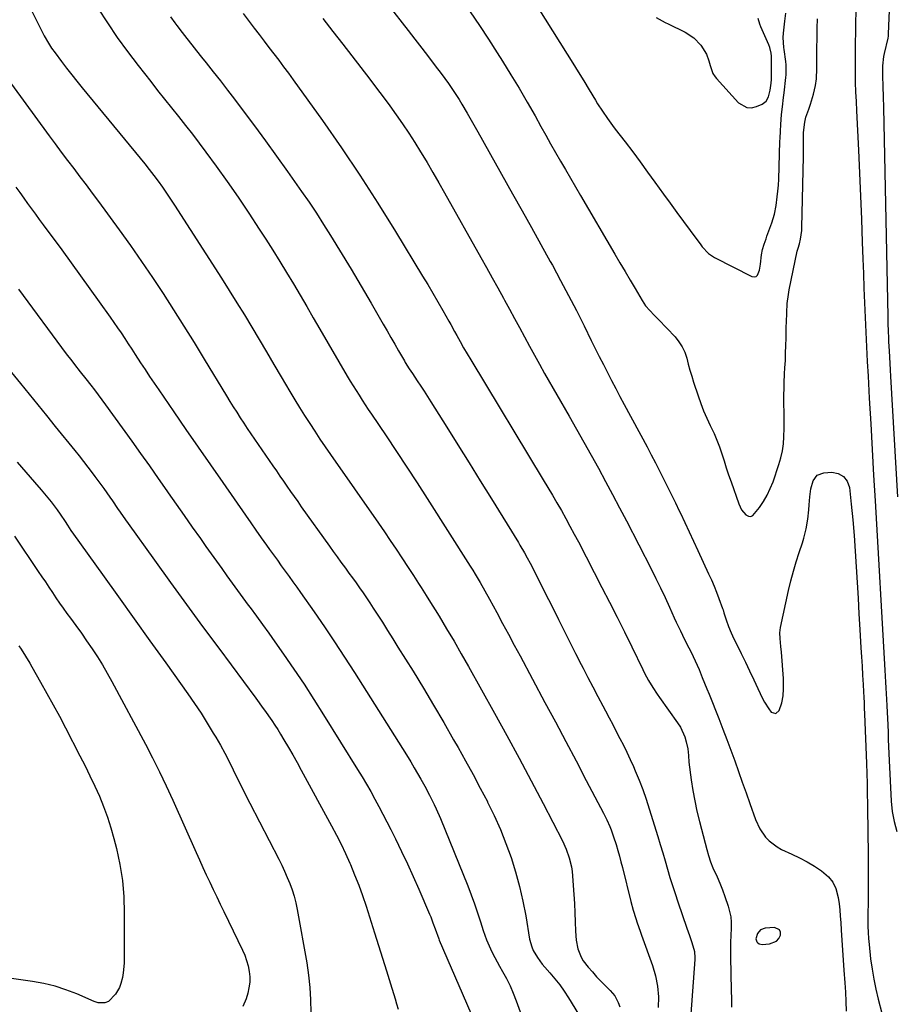
# Model space of a CAD drawing. Units: inches. Extents: x 1942247 to 1947563, y 405944 to 411270.
# Drawn here: x 1947137 to 1947549, y 408523 to 408984 of the extents above; entities that cross this region are included whole.
import ezdxf

# ---------------------------------------------------------------- set-up
doc = ezdxf.new("R2010")
doc.units = ezdxf.units.IN
doc.header["$MEASUREMENT"] = 0
for name, color, linetype in [('1', 7, 'Continuous'), ('7', 7, 'Continuous'), ('8', 7, 'Continuous')]:
    doc.layers.add(name, color=color, linetype=linetype)

msp = doc.modelspace()

# ---------------------------------------------------------------- linework, layer by layer
at = {"layer": '1', "color": 18}
msp.add_polyline3d([(1947484.27, 408557.94, 1794), (1947482.78, 408556.12, 1794), (1947482.12, 408553.72, 1794), (1947482.57, 408552.32, 1794), (1947483.06, 408551.77, 1794), (1947483.62, 408551.36, 1794), (1947485.01, 408551.08, 1794), (1947488.51, 408551.36, 1794), (1947491.69, 408552.62, 1794), (1947492.78, 408553.88, 1794), (1947493.63, 408555.45, 1794), (1947493.59, 408556.84, 1794), (1947493.18, 408557.93, 1794), (1947490.87, 408558.97, 1794), (1947486.48, 408558.71, 1794), (1947484.27, 408557.94, 1794)], dxfattribs=at)
at = {"layer": '7', "color": 18}
for points in [[(1947549.24, 409098.83, 1788), (1947544.07, 408977.29, 1788), (1947544.06, 408977.03, 1788), (1947544, 408976.27, 1788), (1947543.84, 408975.25, 1788), (1947542.15, 408968.05, 1788), (1947541.86, 408966.65, 1788), (1947541.39, 408962.39, 1788), (1947541.33, 408958.58, 1788), (1947541.37, 408957.64, 1788), (1947541.55, 408952.72, 1788), (1947541.71, 408947.8, 1788), (1947541.83, 408942.89, 1788), (1947543.83, 408845, 1788), (1947543.86, 408843.31, 1788), (1947543.91, 408841.62, 1788), (1947544.02, 408838.24, 1788), (1947544.17, 408834.86, 1788), (1947544.25, 408833.17, 1788), (1947544.49, 408828.89, 1788), (1947544.66, 408825.91, 1788), (1947544.82, 408822.93, 1788), (1947544.99, 408819.95, 1788), (1947545.16, 408816.97, 1788), (1947548.38, 408760.64, 1788)], [(1947370.46, 409004.98, 1788), (1947393.75, 408967.78, 1788), (1947396.34, 408963.63, 1788), (1947398.91, 408959.46, 1788), (1947401.46, 408955.29, 1788), (1947403.99, 408951.1, 1788), (1947406.92, 408946.23, 1788), (1947407.99, 408944.49, 1788), (1947410.22, 408941.05, 1788), (1947412.57, 408937.68, 1788), (1947414.99, 408934.37, 1788), (1947416.23, 408932.74, 1788), (1947420.88, 408926.7, 1788), (1947424.43, 408922.04, 1788), (1947427.95, 408917.35, 1788), (1947431.41, 408912.62, 1788), (1947434.84, 408907.87, 1788), (1947438.86, 408902.24, 1788), (1947441.94, 408897.96, 1788), (1947445.02, 408893.69, 1788), (1947448.14, 408889.44, 1788), (1947451.26, 408885.2, 1788), (1947456.23, 408878.51, 1788), (1947456.91, 408877.64, 1788), (1947459.94, 408874.48, 1788), (1947461.7, 408873.21, 1788), (1947462.66, 408872.67, 1788), (1947480.23, 408863.74, 1788), (1947481.29, 408863.56, 1788), (1947482.2, 408863.7, 1788), (1947482.9, 408864.3, 1788), (1947483.75, 408866.61, 1788), (1947484.21, 408869.42, 1788), (1947484.66, 408873.88, 1788), (1947485.18, 408876.4, 1788), (1947485.97, 408878.88, 1788), (1947486.83, 408881.33, 1788), (1947487.26, 408882.56, 1788), (1947489.56, 408888.89, 1788), (1947490.77, 408892.84, 1788), (1947491.58, 408896.9, 1788), (1947492.12, 408900.99, 1788), (1947492.41, 408903.73, 1788), (1947492.61, 408906.47, 1788), (1947492.76, 408909.23, 1788), (1947493.37, 408926.95, 1788), (1947493.43, 408928.52, 1788), (1947493.57, 408931.66, 1788), (1947493.75, 408934.8, 1788), (1947494.15, 408939.49, 1788), (1947494.53, 408943.1, 1788), (1947495.02, 408947.48, 1788), (1947495.26, 408949.68, 1788), (1947496.08, 408956.87, 1788), (1947496.2, 408958.17, 1788), (1947496.2, 408962.73, 1788), (1947496.04, 408964.35, 1788), (1947495.34, 408969.95, 1788), (1947495.23, 408970.9, 1788), (1947494.81, 408975.64, 1788), (1947494.94, 408977.53, 1788), (1947495.65, 408983.17, 1788), (1947496.11, 408986.94, 1788)], [(1947142.29, 408989.52, 1802), (1947148.25, 408977.62, 1802), (1947148.87, 408976.41, 1802), (1947150.88, 408972.85, 1802), (1947152.35, 408970.56, 1802), (1947153.93, 408968.34, 1802), (1947156.98, 408964.3, 1802), (1947159.34, 408961.2, 1802), (1947161.73, 408958.12, 1802), (1947164.16, 408955.08, 1802), (1947166.61, 408952.06, 1802), (1947193.75, 408919.11, 1802), (1947195.9, 408916.45, 1802), (1947198.03, 408913.77, 1802), (1947200.12, 408911.05, 1802), (1947202.17, 408908.31, 1802), (1947204.18, 408905.54, 1802), (1947206.15, 408902.74, 1802), (1947208.07, 408899.9, 1802), (1947209.94, 408897.03, 1802), (1947231.86, 408862.86, 1802), (1947235.47, 408857.17, 1802), (1947239.05, 408851.46, 1802), (1947242.57, 408845.72, 1802), (1947246.06, 408839.95, 1802), (1947249.52, 408834.17, 1802), (1947252.97, 408828.38, 1802), (1947256.4, 408822.59, 1802), (1947259.83, 408816.78, 1802), (1947263.94, 408809.81, 1802), (1947266.18, 408806.06, 1802), (1947268.46, 408802.32, 1802), (1947270.79, 408798.62, 1802), (1947273.16, 408794.94, 1802), (1947275.56, 408791.28, 1802), (1947277.99, 408787.64, 1802), (1947280.46, 408784.02, 1802), (1947282.94, 408780.42, 1802), (1947305.34, 408748.27, 1802), (1947308.13, 408744.23, 1802), (1947310.9, 408740.18, 1802), (1947313.63, 408736.11, 1802), (1947316.35, 408732.02, 1802), (1947319.28, 408727.56, 1802), (1947321.73, 408723.8, 1802), (1947324.16, 408720.04, 1802), (1947325.36, 408718.14, 1802), (1947327.75, 408714.35, 1802), (1947328.93, 408712.44, 1802), (1947333.72, 408704.67, 1802), (1947337.26, 408698.85, 1802), (1947340.74, 408693, 1802), (1947344.15, 408687.11, 1802), (1947347.5, 408681.18, 1802), (1947359.63, 408659.4, 1802), (1947365.43, 408648.87, 1802), (1947371.18, 408638.31, 1802), (1947376.83, 408627.69, 1802), (1947382.43, 408617.05, 1802), (1947391.54, 408599.53, 1802), (1947393.33, 408595.63, 1802), (1947394.72, 408591.56, 1802), (1947395.69, 408587.37, 1802), (1947396, 408585.25, 1802), (1947396.23, 408583.11, 1802), (1947396.55, 408578.73, 1802), (1947396.84, 408574.46, 1802), (1947397.08, 408570.19, 1802), (1947397.27, 408565.92, 1802), (1947397.42, 408561.64, 1802), (1947397.55, 408557.27, 1802), (1947397.91, 408553.12, 1802), (1947398.75, 408549.03, 1802), (1947400.23, 408545.19, 1802), (1947401.29, 408543.43, 1802), (1947403.61, 408540.43, 1802), (1947405.54, 408538.19, 1802), (1947407.51, 408535.98, 1802), (1947409.54, 408533.83, 1802), (1947411.62, 408531.73, 1802), (1947413.8, 408529.59, 1802), (1947415.99, 408526.96, 1802), (1947417.62, 408523.94, 1802), (1947418.44, 408521.84, 1802)], [(1947242.04, 408986.81, 1796), (1947244.39, 408983.68, 1796), (1947247.23, 408979.93, 1796), (1947249.51, 408976.92, 1796), (1947251.8, 408973.91, 1796), (1947254.1, 408970.91, 1796), (1947256.4, 408967.91, 1796), (1947258.69, 408964.91, 1796), (1947260.96, 408961.89, 1796), (1947263.2, 408958.84, 1796), (1947265.42, 408955.78, 1796), (1947279.11, 408936.66, 1796), (1947288.01, 408923.94, 1796), (1947296.71, 408911.08, 1796), (1947305.12, 408898.02, 1796), (1947313.33, 408884.84, 1796), (1947326.02, 408863.94, 1796), (1947328.43, 408859.92, 1796), (1947330.82, 408855.89, 1796), (1947333.17, 408851.83, 1796), (1947335.5, 408847.76, 1796), (1947338.33, 408842.75, 1796), (1947339.22, 408841.17, 1796), (1947340.98, 408838.01, 1796), (1947342.01, 408836.13, 1796), (1947343.6, 408833.24, 1796), (1947345.21, 408830.36, 1796), (1947346.85, 408827.5, 1796), (1947348.54, 408824.67, 1796), (1947382.56, 408768.55, 1796), (1947384.71, 408764.97, 1796), (1947386.83, 408761.38, 1796), (1947388.93, 408757.76, 1796), (1947391, 408754.14, 1796), (1947393.03, 408750.49, 1796), (1947395.04, 408746.83, 1796), (1947397.01, 408743.15, 1796), (1947398.95, 408739.45, 1796), (1947410, 408718.18, 1796), (1947413.56, 408711.25, 1796), (1947417.08, 408704.3, 1796), (1947420.54, 408697.32, 1796), (1947423.97, 408690.32, 1796), (1947429.08, 408679.75, 1796), (1947429.94, 408678.03, 1796), (1947431.78, 408674.66, 1796), (1947433.76, 408671.37, 1796), (1947435.88, 408668.17, 1796), (1947436.99, 408666.59, 1796), (1947445.43, 408654.87, 1796), (1947446.75, 408652.78, 1796), (1947448.75, 408648.32, 1796), (1947449.44, 408645.95, 1796), (1947450.19, 408642.63, 1796), (1947450.53, 408639.5, 1796), (1947450.74, 408636.35, 1796), (1947451.85, 408628.08, 1796), (1947452.59, 408623.19, 1796), (1947453.46, 408618.31, 1796), (1947454.49, 408613.46, 1796), (1947455.64, 408608.64, 1796), (1947458.27, 408598.46, 1796), (1947459.05, 408595.55, 1796), (1947459.88, 408592.64, 1796), (1947460.84, 408589.78, 1796), (1947461.99, 408586.99, 1796), (1947463.89, 408582.76, 1796), (1947465.21, 408579.72, 1796), (1947466.46, 408576.65, 1796), (1947467.61, 408573.54, 1796), (1947469.13, 408569.05, 1796), (1947469.8, 408566.55, 1796), (1947470.29, 408564.02, 1796), (1947470.5, 408561.46, 1796), (1947470.53, 408558.87, 1796), (1947470.37, 408555.05, 1796), (1947470.25, 408552.25, 1796), (1947470.15, 408549.45, 1796), (1947470.13, 408546.65, 1796), (1947470.15, 408545.25, 1796), (1947470.56, 408529.5, 1796), (1947470.65, 408525.61, 1796), (1947470.73, 408521.72, 1796)], [(1947309.81, 408990.97, 1792), (1947319.29, 408978.81, 1792), (1947322.46, 408974.72, 1792), (1947325.63, 408970.62, 1792), (1947328.77, 408966.5, 1792), (1947331.91, 408962.39, 1792), (1947334.69, 408958.73, 1792), (1947336.41, 408956.42, 1792), (1947338.09, 408954.08, 1792), (1947339.73, 408951.7, 1792), (1947341.33, 408949.3, 1792), (1947343.1, 408946.54, 1792), (1947344.41, 408944.42, 1792), (1947346.93, 408940.11, 1792), (1947349.38, 408935.76, 1792), (1947351.83, 408931.41, 1792), (1947368.19, 408902.4, 1792), (1947372.62, 408894.51, 1792), (1947377.04, 408886.61, 1792), (1947381.44, 408878.7, 1792), (1947385.82, 408870.78, 1792), (1947386.84, 408868.94, 1792), (1947390.65, 408861.91, 1792), (1947394.4, 408854.85, 1792), (1947398.06, 408847.74, 1792), (1947401.65, 408840.6, 1792), (1947405.01, 408833.8, 1792), (1947406.88, 408830.03, 1792), (1947408.77, 408826.27, 1792), (1947410.67, 408822.51, 1792), (1947412.58, 408818.76, 1792), (1947414.52, 408815.02, 1792), (1947416.46, 408811.29, 1792), (1947418.43, 408807.57, 1792), (1947420.41, 408803.85, 1792), (1947431.13, 408783.92, 1792), (1947433.09, 408780.22, 1792), (1947435.04, 408776.51, 1792), (1947436.95, 408772.77, 1792), (1947438.83, 408769.03, 1792), (1947440.69, 408765.28, 1792), (1947442.54, 408761.51, 1792), (1947444.37, 408757.74, 1792), (1947446.18, 408753.97, 1792), (1947446.71, 408752.86, 1792), (1947448.77, 408748.52, 1792), (1947450.83, 408744.18, 1792), (1947452.87, 408739.83, 1792), (1947454.89, 408735.48, 1792), (1947459.94, 408724.61, 1792), (1947461.23, 408721.72, 1792), (1947462.48, 408718.82, 1792), (1947463.65, 408715.89, 1792), (1947464.78, 408712.94, 1792), (1947466.49, 408708.32, 1792), (1947466.72, 408707.66, 1792), (1947467.13, 408706.33, 1792), (1947468.13, 408702.98, 1792), (1947469.24, 408699.87, 1792), (1947470.44, 408696.98, 1792), (1947471.1, 408695.56, 1792), (1947475.17, 408687.23, 1792), (1947477.15, 408683.16, 1792), (1947479.11, 408679.08, 1792), (1947481.06, 408674.98, 1792), (1947482.99, 408670.89, 1792), (1947485.21, 408666.13, 1792), (1947486.08, 408664.45, 1792), (1947488.13, 408661.28, 1792), (1947489.31, 408659.8, 1792), (1947491.37, 408659.09, 1792), (1947493, 408660.53, 1792), (1947494.16, 408664.23, 1792), (1947494.8, 408667.42, 1792), (1947495.08, 408670.68, 1792), (1947495.07, 408673.95, 1792), (1947494.98, 408675.59, 1792), (1947494, 408687.94, 1792), (1947493.78, 408690.48, 1792), (1947493.4, 408694.23, 1792), (1947493.32, 408696.86, 1792), (1947493.67, 408699.47, 1792), (1947497.41, 408716.77, 1792), (1947498.46, 408721.28, 1792), (1947499.62, 408725.76, 1792), (1947500.93, 408730.19, 1792), (1947502.34, 408734.6, 1792), (1947503.87, 408739.09, 1792), (1947504.54, 408741.24, 1792), (1947505.61, 408745.62, 1792), (1947506.33, 408750.07, 1792), (1947506.85, 408754.56, 1792), (1947507.04, 408756.81, 1792), (1947507.33, 408760.54, 1792), (1947507.86, 408764.33, 1792), (1947508.87, 408768.03, 1792), (1947510.83, 408770.73, 1792), (1947513.97, 408771.87, 1792), (1947517.62, 408772.06, 1792), (1947520.68, 408771.44, 1792), (1947523.17, 408770.16, 1792), (1947524.82, 408767.89, 1792), (1947525.9, 408764.97, 1792), (1947526.72, 408757.11, 1792), (1947527.43, 408749.8, 1792), (1947528.07, 408742.49, 1792), (1947528.61, 408735.16, 1792), (1947529.08, 408727.83, 1792), (1947529.49, 408720.49, 1792), (1947529.91, 408713.16, 1792), (1947530.34, 408705.82, 1792), (1947530.77, 408698.49, 1792), (1947531.28, 408689.93, 1792), (1947531.53, 408685.64, 1792), (1947531.78, 408681.34, 1792), (1947532.02, 408677.05, 1792), (1947532.26, 408672.75, 1792), (1947532.46, 408669.32, 1792), (1947532.59, 408666.74, 1792), (1947532.72, 408664.17, 1792), (1947532.84, 408661.59, 1792), (1947532.94, 408659.01, 1792), (1947533.83, 408635.81, 1792), (1947534, 408631.07, 1792), (1947534.14, 408626.33, 1792), (1947534.24, 408621.59, 1792), (1947534.33, 408616.85, 1792), (1947534.52, 408602.07, 1792), (1947534.6, 408594.99, 1792), (1947534.64, 408587.9, 1792), (1947534.65, 408580.82, 1792), (1947534.63, 408573.73, 1792), (1947534.56, 408562.44, 1792), (1947534.57, 408559.56, 1792), (1947534.64, 408556.69, 1792), (1947534.79, 408553.83, 1792), (1947535.05, 408550.97, 1792), (1947535.81, 408544.3, 1792), (1947536.45, 408539.56, 1792), (1947537.23, 408534.84, 1792), (1947538.22, 408530.16, 1792), (1947539.34, 408525.51, 1792), (1947541.1, 408518.83, 1792)], [(1947208.04, 408985.23, 1798), (1947209.99, 408982.49, 1798), (1947211, 408981.14, 1798), (1947213.43, 408977.98, 1798), (1947215.68, 408975.07, 1798), (1947217.94, 408972.17, 1798), (1947220.22, 408969.28, 1798), (1947222.51, 408966.4, 1798), (1947224.65, 408963.73, 1798), (1947228, 408959.5, 1798), (1947231.33, 408955.26, 1798), (1947234.63, 408951, 1798), (1947237.91, 408946.72, 1798), (1947242.03, 408941.31, 1798), (1947247.32, 408934.28, 1798), (1947252.55, 408927.22, 1798), (1947257.7, 408920.09, 1798), (1947262.8, 408912.93, 1798), (1947269.39, 408903.57, 1798), (1947272.9, 408898.47, 1798), (1947276.35, 408893.33, 1798), (1947279.69, 408888.11, 1798), (1947282.97, 408882.85, 1798), (1947292.56, 408867.12, 1798), (1947295.75, 408861.83, 1798), (1947298.9, 408856.53, 1798), (1947302.01, 408851.2, 1798), (1947305.08, 408845.84, 1798), (1947307.63, 408841.35, 1798), (1947309.4, 408838.23, 1798), (1947311.18, 408835.12, 1798), (1947312.97, 408832.01, 1798), (1947314.77, 408828.91, 1798), (1947317.49, 408824.22, 1798), (1947317.94, 408823.47, 1798), (1947319.79, 408820.5, 1798), (1947321.24, 408818.31, 1798), (1947323.54, 408814.88, 1798), (1947325.16, 408812.43, 1798), (1947326.77, 408809.97, 1798), (1947328.36, 408807.5, 1798), (1947329.93, 408805.02, 1798), (1947337.33, 408793.25, 1798), (1947342.59, 408784.88, 1798), (1947347.83, 408776.49, 1798), (1947353.04, 408768.09, 1798), (1947358.25, 408759.68, 1798), (1947370.88, 408739.21, 1798), (1947371.6, 408738.03, 1798), (1947373.71, 408734.43, 1798), (1947375.06, 408732, 1798), (1947376.36, 408729.54, 1798), (1947378.72, 408724.95, 1798), (1947380.53, 408721.41, 1798), (1947382.33, 408717.87, 1798), (1947384.12, 408714.32, 1798), (1947385.9, 408710.76, 1798), (1947389.71, 408703.11, 1798), (1947392.35, 408697.84, 1798), (1947395, 408692.57, 1798), (1947397.66, 408687.31, 1798), (1947400.34, 408682.06, 1798), (1947401.17, 408680.43, 1798), (1947403.45, 408676, 1798), (1947405.74, 408671.58, 1798), (1947408.05, 408667.17, 1798), (1947410.37, 408662.76, 1798), (1947411.63, 408660.4, 1798), (1947413.33, 408657.18, 1798), (1947415.03, 408653.96, 1798), (1947416.73, 408650.74, 1798), (1947418.43, 408647.52, 1798), (1947420.09, 408644.28, 1798), (1947421.7, 408641.01, 1798), (1947423.24, 408637.71, 1798), (1947424.73, 408634.39, 1798), (1947425.61, 408632.37, 1798), (1947427.42, 408627.99, 1798), (1947429.14, 408623.58, 1798), (1947430.71, 408619.11, 1798), (1947432.18, 408614.6, 1798), (1947436.17, 408601.62, 1798), (1947437.33, 408597.8, 1798), (1947438.48, 408593.97, 1798), (1947439.6, 408590.14, 1798), (1947440.71, 408586.3, 1798), (1947441.83, 408582.47, 1798), (1947443, 408578.65, 1798), (1947444.24, 408574.85, 1798), (1947445.51, 408571.07, 1798), (1947449.81, 408558.64, 1798), (1947450.98, 408555.27, 1798), (1947452.14, 408551.91, 1798), (1947453.35, 408547.77, 1798), (1947453.53, 408544.75, 1798), (1947453.49, 408543.99, 1798), (1947450.9, 408507.98, 1798)], [(1947279.38, 408984.5, 1794), (1947284.02, 408978.44, 1794), (1947288.67, 408972.39, 1794), (1947301.32, 408956.01, 1794), (1947304.47, 408951.89, 1794), (1947307.58, 408947.75, 1794), (1947310.65, 408943.58, 1794), (1947313.69, 408939.38, 1794), (1947316.66, 408935.14, 1794), (1947319.56, 408930.85, 1794), (1947322.36, 408926.49, 1794), (1947325.09, 408922.09, 1794), (1947325.34, 408921.67, 1794), (1947328.13, 408917.01, 1794), (1947330.88, 408912.33, 1794), (1947333.6, 408907.63, 1794), (1947336.28, 408902.92, 1794), (1947353.31, 408872.66, 1794), (1947355.97, 408867.91, 1794), (1947358.61, 408863.16, 1794), (1947361.24, 408858.4, 1794), (1947363.86, 408853.63, 1794), (1947364.39, 408852.66, 1794), (1947366.73, 408848.37, 1794), (1947369.06, 408844.08, 1794), (1947371.39, 408839.78, 1794), (1947373.71, 408835.47, 1794), (1947376.04, 408831.18, 1794), (1947378.39, 408826.89, 1794), (1947380.77, 408822.63, 1794), (1947383.18, 408818.37, 1794), (1947394.62, 408798.3, 1794), (1947398.08, 408792.22, 1794), (1947401.51, 408786.14, 1794), (1947404.93, 408780.04, 1794), (1947408.33, 408773.93, 1794), (1947411.69, 408767.81, 1794), (1947415.01, 408761.66, 1794), (1947418.27, 408755.47, 1794), (1947421.49, 408749.27, 1794), (1947432.99, 408726.81, 1794), (1947435.22, 408722.37, 1794), (1947437.42, 408717.91, 1794), (1947439.54, 408713.42, 1794), (1947441.62, 408708.9, 1794), (1947443.89, 408703.9, 1794), (1947444.82, 408701.88, 1794), (1947446.73, 408697.86, 1794), (1947448.7, 408693.87, 1794), (1947450.7, 408689.89, 1794), (1947451.73, 408687.88, 1794), (1947453.68, 408683.85, 1794), (1947455.48, 408679.74, 1794), (1947457, 408676.03, 1794), (1947458.07, 408673.41, 1794), (1947459.12, 408670.78, 1794), (1947460.17, 408668.15, 1794), (1947464.66, 408656.82, 1794), (1947466.59, 408651.88, 1794), (1947468.48, 408646.94, 1794), (1947470.34, 408641.98, 1794), (1947472.16, 408637, 1794), (1947473.95, 408632.02, 1794), (1947475.73, 408627.03, 1794), (1947477.5, 408622.04, 1794), (1947479.27, 408617.04, 1794), (1947481.87, 408609.63, 1794), (1947483.86, 408605.26, 1794), (1947486.59, 408601.31, 1794), (1947488.24, 408599.57, 1794), (1947492, 408596.69, 1794), (1947494.11, 408595.55, 1794), (1947498.96, 408593.34, 1794), (1947502.54, 408591.59, 1794), (1947506.05, 408589.72, 1794), (1947509.46, 408587.67, 1794), (1947512.8, 408585.49, 1794), (1947516.13, 408582.69, 1794), (1947518.16, 408580.19, 1794), (1947519.52, 408577.28, 1794), (1947520.6, 408572.99, 1794), (1947521, 408570.1, 1794), (1947521.34, 408567.2, 1794), (1947521.6, 408564.29, 1794), (1947521.8, 408561.37, 1794), (1947522, 408557.8, 1794), (1947522.27, 408553.1, 1794), (1947522.57, 408548.4, 1794), (1947522.9, 408543.7, 1794), (1947523.25, 408539, 1794), (1947523.7, 408533.17, 1794), (1947523.99, 408528.74, 1794), (1947524.21, 408524.3, 1794), (1947524.31, 408519.86, 1794)], [(1947435.37, 408984.91, 1786), (1947439.6, 408982.67, 1786), (1947441.03, 408981.96, 1786), (1947449.03, 408978.11, 1786), (1947453.07, 408975.48, 1786), (1947456.32, 408971.93, 1786), (1947458.9, 408967.77, 1786), (1947460, 408964.71, 1786), (1947460.61, 408962.48, 1786), (1947462, 408958.8, 1786), (1947463.03, 408957.15, 1786), (1947463.64, 408956.39, 1786), (1947473.88, 408945.01, 1786), (1947477.83, 408942.74, 1786), (1947480.03, 408942.71, 1786), (1947482.35, 408943.24, 1786), (1947484.99, 408944.44, 1786), (1947486.84, 408945.81, 1786), (1947487.99, 408947.8, 1786), (1947488.84, 408950.95, 1786), (1947489.22, 408954.2, 1786), (1947489.33, 408955.95, 1786), (1947489.45, 408959.81, 1786), (1947489.45, 408961.1, 1786), (1947489.39, 408966.8, 1786), (1947489.29, 408968.19, 1786), (1947488.63, 408970.9, 1786), (1947488.12, 408972.21, 1786), (1947484.47, 408980.56, 1786), (1947483.96, 408981.85, 1786), (1947483.13, 408984.48, 1786)], [(1947133.49, 408953.74, 1804), (1947151.13, 408929.6, 1804), (1947153.98, 408925.73, 1804), (1947156.85, 408921.87, 1804), (1947159.75, 408918.04, 1804), (1947162.68, 408914.22, 1804), (1947165.6, 408910.4, 1804), (1947168.51, 408906.56, 1804), (1947171.38, 408902.7, 1804), (1947174.23, 408898.83, 1804), (1947183.94, 408885.54, 1804), (1947189.22, 408878.19, 1804), (1947194.42, 408870.78, 1804), (1947199.5, 408863.29, 1804), (1947204.49, 408855.74, 1804), (1947209.38, 408848.12, 1804), (1947214.23, 408840.48, 1804), (1947219, 408832.79, 1804), (1947223.73, 408825.07, 1804), (1947234.19, 408807.83, 1804), (1947235.77, 408805.26, 1804), (1947237.36, 408802.7, 1804), (1947238.99, 408800.15, 1804), (1947240.62, 408797.61, 1804), (1947242.28, 408795.09, 1804), (1947243.95, 408792.57, 1804), (1947245.64, 408790.07, 1804), (1947247.34, 408787.57, 1804), (1947255.91, 408775.12, 1804), (1947257.56, 408772.71, 1804), (1947259.22, 408770.31, 1804), (1947260.87, 408767.91, 1804), (1947262.53, 408765.51, 1804), (1947264.2, 408763.11, 1804), (1947265.87, 408760.72, 1804), (1947267.55, 408758.33, 1804), (1947269.25, 408755.96, 1804), (1947282.45, 408737.48, 1804), (1947284.23, 408734.99, 1804), (1947286.02, 408732.51, 1804), (1947287.82, 408730.04, 1804), (1947289.88, 408727.23, 1804), (1947291.56, 408724.93, 1804), (1947293.23, 408722.63, 1804), (1947294.88, 408720.31, 1804), (1947296.52, 408717.98, 1804), (1947298.14, 408715.64, 1804), (1947299.74, 408713.28, 1804), (1947301.32, 408710.91, 1804), (1947302.88, 408708.53, 1804), (1947304.73, 408705.67, 1804), (1947307.2, 408701.84, 1804), (1947309.65, 408698, 1804), (1947312.07, 408694.15, 1804), (1947314.49, 408690.29, 1804), (1947321.54, 408678.95, 1804), (1947326.41, 408671, 1804), (1947331.21, 408663.02, 1804), (1947335.93, 408654.99, 1804), (1947340.57, 408646.91, 1804), (1947342.68, 408643.21, 1804), (1947346.19, 408636.94, 1804), (1947349.65, 408630.63, 1804), (1947353.03, 408624.29, 1804), (1947356.36, 408617.92, 1804), (1947356.46, 408617.72, 1804), (1947359.55, 408611.37, 1804), (1947362.45, 408604.94, 1804), (1947365.06, 408598.38, 1804), (1947367.47, 408591.74, 1804), (1947369.57, 408585, 1804), (1947371.45, 408578.21, 1804), (1947373, 408571.33, 1804), (1947374.33, 408564.4, 1804), (1947376.13, 408553.6, 1804), (1947377.1, 408549.94, 1804), (1947377.86, 408548.22, 1804), (1947379.77, 408544.93, 1804), (1947382.04, 408541.86, 1804), (1947383.28, 408540.4, 1804), (1947385.6, 408537.81, 1804), (1947387.96, 408535.04, 1804), (1947390.21, 408532.18, 1804), (1947392.31, 408529.21, 1804), (1947394.31, 408526.16, 1804), (1947399.07, 408518.45, 1804)], [(1947135.63, 408905.47, 1806), (1947137.44, 408902.96, 1806), (1947139.26, 408900.45, 1806), (1947141.08, 408897.95, 1806), (1947142.91, 408895.45, 1806), (1947144.73, 408892.95, 1806), (1947146.56, 408890.45, 1806), (1947148.39, 408887.95, 1806), (1947157.04, 408876.12, 1806), (1947161.45, 408870.09, 1806), (1947165.84, 408864.05, 1806), (1947170.21, 408857.99, 1806), (1947174.58, 408851.93, 1806), (1947179.78, 408844.67, 1806), (1947181.52, 408842.22, 1806), (1947183.23, 408839.75, 1806), (1947184.92, 408837.27, 1806), (1947186.58, 408834.76, 1806), (1947188.23, 408832.25, 1806), (1947189.87, 408829.73, 1806), (1947191.5, 408827.21, 1806), (1947194.01, 408823.32, 1806), (1947196.09, 408820.11, 1806), (1947198.19, 408816.93, 1806), (1947200.32, 408813.76, 1806), (1947202.47, 408810.6, 1806), (1947209.54, 408800.33, 1806), (1947215.25, 408792.06, 1806), (1947220.96, 408783.79, 1806), (1947226.69, 408775.53, 1806), (1947232.43, 408767.28, 1806), (1947243.07, 408752.02, 1806), (1947245.54, 408748.48, 1806), (1947248.02, 408744.94, 1806), (1947250.51, 408741.41, 1806), (1947253, 408737.89, 1806), (1947254.41, 408735.91, 1806), (1947256.21, 408733.38, 1806), (1947258.03, 408730.86, 1806), (1947259.85, 408728.34, 1806), (1947261.69, 408725.84, 1806), (1947263.53, 408723.33, 1806), (1947265.35, 408720.82, 1806), (1947267.15, 408718.29, 1806), (1947268.94, 408715.75, 1806), (1947275.19, 408706.83, 1806), (1947280.05, 408699.8, 1806), (1947284.85, 408692.72, 1806), (1947289.54, 408685.57, 1806), (1947294.16, 408678.38, 1806), (1947311.08, 408651.68, 1806), (1947312.94, 408648.72, 1806), (1947314.8, 408645.75, 1806), (1947316.63, 408642.78, 1806), (1947318.45, 408639.8, 1806), (1947320.46, 408636.47, 1806), (1947322.04, 408633.8, 1806), (1947323.61, 408631.12, 1806), (1947325.15, 408628.42, 1806), (1947327.03, 408625.09, 1806), (1947329.29, 408620.89, 1806), (1947331.45, 408616.63, 1806), (1947332.46, 408614.47, 1806), (1947334.35, 408610.09, 1806), (1947347.15, 408578.44, 1806), (1947348.77, 408574.3, 1806), (1947350.32, 408570.13, 1806), (1947351.77, 408565.93, 1806), (1947353.16, 408561.7, 1806), (1947354.46, 408557.57, 1806), (1947355.19, 408555.4, 1806), (1947355.98, 408553.26, 1806), (1947357.78, 408549.07, 1806), (1947358.78, 408547.01, 1806), (1947360.9, 408542.96, 1806), (1947362.01, 408540.97, 1806), (1947363.51, 408538.38, 1806), (1947365.31, 408535.06, 1806), (1947366.99, 408531.68, 1806), (1947368.5, 408528.23, 1806), (1947369.89, 408524.72, 1806), (1947372.41, 408517.88, 1806)], [(1947136.82, 408857.74, 1808), (1947159.21, 408827.58, 1808), (1947161.78, 408824.16, 1808), (1947163.09, 408822.47, 1808), (1947165.73, 408819.11, 1808), (1947168.38, 408815.75, 1808), (1947170.62, 408812.9, 1808), (1947172.38, 408810.62, 1808), (1947174.13, 408808.33, 1808), (1947175.84, 408806.02, 1808), (1947177.54, 408803.69, 1808), (1947189.83, 408786.61, 1808), (1947193.97, 408780.83, 1808), (1947198.09, 408775.04, 1808), (1947202.2, 408769.24, 1808), (1947206.29, 408763.42, 1808), (1947206.96, 408762.47, 1808), (1947210.71, 408757.13, 1808), (1947214.46, 408751.79, 1808), (1947218.21, 408746.45, 1808), (1947221.97, 408741.12, 1808), (1947224.61, 408737.37, 1808), (1947227.05, 408733.91, 1808), (1947229.5, 408730.46, 1808), (1947231.96, 408727.01, 1808), (1947234.43, 408723.57, 1808), (1947236.91, 408720.14, 1808), (1947239.4, 408716.71, 1808), (1947241.9, 408713.3, 1808), (1947244.42, 408709.89, 1808), (1947245.27, 408708.74, 1808), (1947248.2, 408704.75, 1808), (1947251.12, 408700.75, 1808), (1947254, 408696.73, 1808), (1947256.86, 408692.69, 1808), (1947260.94, 408686.9, 1808), (1947265.76, 408679.91, 1808), (1947270.51, 408672.87, 1808), (1947275.13, 408665.75, 1808), (1947279.68, 408658.57, 1808), (1947295.57, 408633.01, 1808), (1947297.66, 408629.57, 1808), (1947299.72, 408626.12, 1808), (1947301.72, 408622.63, 1808), (1947303.68, 408619.13, 1808), (1947305.59, 408615.59, 1808), (1947307.47, 408612.04, 1808), (1947309.31, 408608.46, 1808), (1947311.12, 408604.87, 1808), (1947313.31, 408600.45, 1808), (1947316.15, 408594.62, 1808), (1947318.92, 408588.75, 1808), (1947321.61, 408582.85, 1808), (1947324.23, 408576.92, 1808), (1947329.26, 408565.29, 1808), (1947329.83, 408563.93, 1808), (1947330.89, 408561.18, 1808), (1947331.88, 408558.33, 1808), (1947333.58, 408553.74, 1808), (1947333.85, 408553.1, 1808), (1947348.62, 408518.85, 1808)], [(1947136.14, 408776.85, 1812), (1947144.38, 408767.41, 1812), (1947147.49, 408763.8, 1812), (1947149.03, 408761.98, 1812), (1947152.06, 408758.31, 1812), (1947154.91, 408754.5, 1812), (1947156.27, 408752.54, 1812), (1947158.6, 408749.05, 1812), (1947159.71, 408747.34, 1812), (1947161.37, 408744.78, 1812), (1947162.53, 408743.11, 1812), (1947176.18, 408724.16, 1812), (1947183.59, 408713.85, 1812), (1947190.99, 408703.54, 1812), (1947198.38, 408693.22, 1812), (1947205.76, 408682.89, 1812), (1947216.17, 408668.32, 1812), (1947219.28, 408663.84, 1812), (1947222.3, 408659.31, 1812), (1947225.21, 408654.7, 1812), (1947228.04, 408650.04, 1812), (1947229.17, 408648.14, 1812), (1947231.33, 408644.37, 1812), (1947233.42, 408640.56, 1812), (1947235.42, 408636.71, 1812), (1947237.36, 408632.82, 1812), (1947239.26, 408628.91, 1812), (1947241.18, 408625.01, 1812), (1947243.14, 408621.13, 1812), (1947245.11, 408617.26, 1812), (1947258.66, 408591, 1812), (1947260.07, 408588.18, 1812), (1947261.42, 408585.34, 1812), (1947262.69, 408582.46, 1812), (1947263.91, 408579.55, 1812), (1947265, 408576.6, 1812), (1947265.96, 408573.61, 1812), (1947266.73, 408570.57, 1812), (1947267.37, 408567.49, 1812), (1947271.81, 408542.44, 1812), (1947272.66, 408536.67, 1812), (1947273.3, 408530.89, 1812), (1947273.61, 408525.07, 1812), (1947273.71, 408519.24, 1812)], [(1947135.03, 408742.2, 1814), (1947146.11, 408725.67, 1814), (1947147.76, 408723.2, 1814), (1947149.41, 408720.73, 1814), (1947151.04, 408718.25, 1814), (1947152.68, 408715.76, 1814), (1947154.33, 408713.29, 1814), (1947156.01, 408710.85, 1814), (1947157.73, 408708.43, 1814), (1947159.49, 408706.03, 1814), (1947161.13, 408703.82, 1814), (1947163.71, 408700.32, 1814), (1947166.25, 408696.79, 1814), (1947168.73, 408693.22, 1814), (1947171.32, 408689.42, 1814), (1947173.75, 408685.66, 1814), (1947176.11, 408681.87, 1814), (1947178.36, 408678, 1814), (1947180.53, 408674.09, 1814), (1947196.22, 408644.88, 1814), (1947199.61, 408638.4, 1814), (1947202.9, 408631.87, 1814), (1947206.04, 408625.27, 1814), (1947209.09, 408618.63, 1814), (1947220.02, 408594.09, 1814), (1947221.58, 408590.61, 1814), (1947223.15, 408587.15, 1814), (1947224.75, 408583.69, 1814), (1947226.36, 408580.24, 1814), (1947227.99, 408576.8, 1814), (1947229.62, 408573.36, 1814), (1947231.27, 408569.92, 1814), (1947232.93, 408566.49, 1814), (1947241.71, 408548.37, 1814), (1947242.74, 408545.98, 1814), (1947243.64, 408543.54, 1814), (1947244.31, 408541.03, 1814), (1947244.85, 408538.48, 1814), (1947245.09, 408535.9, 1814), (1947245.1, 408533.35, 1814), (1947244.75, 408530.81, 1814), (1947244.17, 408528.29, 1814), (1947243.36, 408525.62, 1814), (1947241.84, 408522.03, 1814)], [(1947136.99, 408690.87, 1816), (1947138.04, 408689.25, 1816), (1947140.11, 408685.99, 1816), (1947142.11, 408682.69, 1816), (1947143.08, 408681.03, 1816), (1947147.19, 408673.83, 1816), (1947150.17, 408668.54, 1816), (1947153.11, 408663.23, 1816), (1947155.98, 408657.88, 1816), (1947158.8, 408652.5, 1816), (1947165.61, 408639.37, 1816), (1947167.99, 408634.69, 1816), (1947170.3, 408629.97, 1816), (1947172.53, 408625.21, 1816), (1947174.7, 408620.42, 1816), (1947176.69, 408615.57, 1816), (1947178.52, 408610.66, 1816), (1947180.1, 408605.66, 1816), (1947181.51, 408600.61, 1816), (1947182.69, 408595.93, 1816), (1947184.28, 408588.46, 1816), (1947185.48, 408580.95, 1816), (1947186.11, 408573.36, 1816), (1947186.36, 408565.73, 1816), (1947186.24, 408542.28, 1816), (1947185.91, 408537.79, 1816), (1947185.5, 408535.58, 1816), (1947184.78, 408532.73, 1816), (1947184.12, 408530.96, 1816), (1947182.23, 408527.73, 1816), (1947178.97, 408524.42, 1816), (1947177.19, 408523.69, 1816), (1947174.15, 408523.8, 1816), (1947173.16, 408524.07, 1816), (1947172.19, 408524.42, 1816), (1947164.11, 408527.9, 1816), (1947159.05, 408529.84, 1816), (1947153.92, 408531.5, 1816), (1947148.67, 408532.75, 1816), (1947143.34, 408533.73, 1816), (1947116.85, 408537.48, 1816)]]:
    msp.add_polyline3d(points, dxfattribs=at)
at = {"layer": '8', "color": 18}
for points in [[(1947173.93, 408989.25, 1800), (1947178.43, 408982.39, 1800), (1947183.06, 408975.62, 1800), (1947187.89, 408968.98, 1800), (1947192.85, 408962.45, 1800), (1947198.73, 408954.94, 1800), (1947201.97, 408950.82, 1800), (1947205.23, 408946.72, 1800), (1947208.5, 408942.63, 1800), (1947211.79, 408938.55, 1800), (1947215.06, 408934.46, 1800), (1947218.29, 408930.33, 1800), (1947221.44, 408926.15, 1800), (1947224.55, 408921.93, 1800), (1947229.3, 408915.4, 1800), (1947234.5, 408908.11, 1800), (1947239.62, 408900.77, 1800), (1947244.63, 408893.34, 1800), (1947249.55, 408885.87, 1800), (1947252.62, 408881.12, 1800), (1947255.92, 408875.96, 1800), (1947259.17, 408870.76, 1800), (1947262.37, 408865.53, 1800), (1947265.53, 408860.27, 1800), (1947268.65, 408854.99, 1800), (1947271.76, 408849.71, 1800), (1947274.85, 408844.41, 1800), (1947277.94, 408839.12, 1800), (1947290.78, 408817.04, 1800), (1947292.11, 408814.78, 1800), (1947293.47, 408812.54, 1800), (1947294.85, 408810.31, 1800), (1947296.26, 408808.1, 1800), (1947297.69, 408805.9, 1800), (1947299.13, 408803.7, 1800), (1947300.58, 408801.52, 1800), (1947302.04, 408799.34, 1800), (1947308.93, 408789.15, 1800), (1947313.82, 408781.86, 1800), (1947318.66, 408774.54, 1800), (1947323.44, 408767.18, 1800), (1947328.18, 408759.8, 1800), (1947348.31, 408728.12, 1800), (1947349.5, 408726.22, 1800), (1947350.68, 408724.31, 1800), (1947352.97, 408720.45, 1800), (1947355.2, 408716.55, 1800), (1947357.37, 408712.62, 1800), (1947360.72, 408706.42, 1800), (1947363.47, 408701.35, 1800), (1947366.21, 408696.27, 1800), (1947368.94, 408691.19, 1800), (1947371.67, 408686.11, 1800), (1947383.31, 408664.39, 1800), (1947388.19, 408655.26, 1800), (1947393.05, 408646.12, 1800), (1947397.88, 408636.97, 1800), (1947402.69, 408627.81, 1800), (1947410.7, 408612.51, 1800), (1947412.24, 408609.44, 1800), (1947413.66, 408606.32, 1800), (1947414.31, 408604.73, 1800), (1947415.48, 408601.51, 1800), (1947416.62, 408597.8, 1800), (1947417.4, 408595.12, 1800), (1947418.16, 408592.42, 1800), (1947418.88, 408589.72, 1800), (1947419.58, 408587.01, 1800), (1947423.53, 408571.21, 1800), (1947424.62, 408567.19, 1800), (1947425.85, 408563.22, 1800), (1947426.51, 408561.24, 1800), (1947427.86, 408557.3, 1800), (1947428.56, 408555.34, 1800), (1947433.62, 408541.14, 1800), (1947435.05, 408536.37, 1800), (1947435.97, 408531.49, 1800), (1947436.41, 408526.53, 1800), (1947436.4, 408521.55, 1800)], [(1947348.36, 408987.55, 1790), (1947352.62, 408981.18, 1790), (1947356.82, 408974.77, 1790), (1947360.98, 408968.33, 1790), (1947363.45, 408964.47, 1790), (1947367.4, 408958.15, 1790), (1947371.27, 408951.79, 1790), (1947375.03, 408945.35, 1790), (1947378.71, 408938.87, 1790), (1947381.42, 408933.98, 1790), (1947383.69, 408929.91, 1790), (1947385.97, 408925.85, 1790), (1947388.26, 408921.8, 1790), (1947390.56, 408917.76, 1790), (1947392.88, 408913.72, 1790), (1947395.21, 408909.69, 1790), (1947397.56, 408905.67, 1790), (1947399.91, 408901.65, 1790), (1947416.07, 408874.2, 1790), (1947418.45, 408870.16, 1790), (1947420.83, 408866.12, 1790), (1947423.21, 408862.07, 1790), (1947425.58, 408858.03, 1790), (1947428.84, 408852.49, 1790), (1947430.47, 408850.04, 1790), (1947432.36, 408847.79, 1790), (1947434.39, 408845.65, 1790), (1947436.43, 408843.51, 1790), (1947444.22, 408835.4, 1790), (1947446.04, 408833.17, 1790), (1947447.6, 408830.81, 1790), (1947448.78, 408828.22, 1790), (1947449.69, 408825.5, 1790), (1947450.44, 408822.67, 1790), (1947451.22, 408819.85, 1790), (1947452.05, 408817.05, 1790), (1947452.93, 408814.26, 1790), (1947455, 408807.87, 1790), (1947456.24, 408804.32, 1790), (1947457.6, 408800.82, 1790), (1947459.11, 408797.38, 1790), (1947460.73, 408793.98, 1790), (1947462.5, 408790.29, 1790), (1947463.86, 408787.14, 1790), (1947465.06, 408783.93, 1790), (1947466.15, 408780.68, 1790), (1947467.18, 408777.4, 1790), (1947468.23, 408774.13, 1790), (1947469.32, 408770.87, 1790), (1947470.44, 408767.62, 1790), (1947474.02, 408757.38, 1790), (1947475.42, 408754.56, 1790), (1947477.45, 408752.15, 1790), (1947478.58, 408751.59, 1790), (1947479.67, 408751.41, 1790), (1947480.7, 408751.8, 1790), (1947483.83, 408755.56, 1790), (1947485.7, 408758.43, 1790), (1947487.4, 408761.39, 1790), (1947488.84, 408764.48, 1790), (1947490.1, 408767.67, 1790), (1947492.88, 408775.71, 1790), (1947493.82, 408778.87, 1790), (1947494.55, 408782.08, 1790), (1947495, 408785.33, 1790), (1947495.24, 408788.63, 1790), (1947495.33, 408792.66, 1790), (1947495.35, 408795.26, 1790), (1947495.31, 408797.87, 1790), (1947495.25, 408800.48, 1790), (1947495.16, 408803.61, 1790), (1947495.15, 408807.76, 1790), (1947495.25, 408811.91, 1790), (1947495.33, 408813.99, 1790), (1947495.54, 408818.14, 1790), (1947495.69, 408820.93, 1790), (1947495.87, 408824.4, 1790), (1947496.02, 408827.87, 1790), (1947496.13, 408831.34, 1790), (1947496.21, 408834.81, 1790), (1947496.32, 408840.19, 1790), (1947496.37, 408842.36, 1790), (1947496.51, 408846.7, 1790), (1947496.75, 408851.03, 1790), (1947497.29, 408855.33, 1790), (1947497.68, 408857.46, 1790), (1947501.45, 408875.55, 1790), (1947501.84, 408877.04, 1790), (1947502.46, 408879, 1790), (1947502.95, 408881.2, 1790), (1947503.54, 408885.29, 1790), (1947503.61, 408886.67, 1790), (1947504.35, 408919.95, 1790), (1947504.41, 408924.07, 1790), (1947504.42, 408928.19, 1790), (1947504.43, 408931.07, 1790), (1947504.94, 408935.95, 1790), (1947505.54, 408938.32, 1790), (1947505.92, 408939.48, 1790), (1947506.87, 408942.04, 1790), (1947507.66, 408944.35, 1790), (1947509.03, 408949.04, 1790), (1947509.95, 408953.04, 1790), (1947510.45, 408956.21, 1790), (1947510.58, 408961.04, 1790), (1947510.58, 408964.28, 1790), (1947510.59, 408965.89, 1790), (1947510.72, 408979.96, 1790), (1947510.92, 408984.34, 1790)], [(1947528.93, 408987.44, 1790), (1947528.77, 408982.7, 1790), (1947528.68, 408977.95, 1790), (1947528.63, 408973.2, 1790), (1947528.56, 408958.98, 1790), (1947528.6, 408954.54, 1790), (1947528.75, 408950.1, 1790), (1947528.96, 408945.67, 1790), (1947529.17, 408941.23, 1790), (1947530.06, 408922.79, 1790), (1947530.55, 408912.04, 1790), (1947531.02, 408901.28, 1790), (1947531.46, 408890.52, 1790), (1947531.86, 408879.76, 1790), (1947532.14, 408871.98, 1790), (1947532.4, 408865.11, 1790), (1947532.66, 408858.24, 1790), (1947532.94, 408851.37, 1790), (1947533.23, 408844.5, 1790), (1947533.55, 408837.63, 1790), (1947533.88, 408830.77, 1790), (1947534.23, 408823.9, 1790), (1947534.61, 408817.04, 1790), (1947535.19, 408806.74, 1790), (1947535.86, 408794.73, 1790), (1947536.54, 408782.72, 1790), (1947537.22, 408770.71, 1790), (1947537.91, 408758.7, 1790), (1947542.42, 408679.39, 1790), (1947542.58, 408676.63, 1790), (1947542.74, 408673.87, 1790), (1947542.9, 408671.11, 1790), (1947543.07, 408668.35, 1790), (1947543.22, 408665.81, 1790), (1947543.39, 408662.83, 1790), (1947543.56, 408659.86, 1790), (1947543.71, 408656.88, 1790), (1947543.84, 408653.9, 1790), (1947543.97, 408650.3, 1790), (1947544.09, 408647.01, 1790), (1947544.23, 408643.73, 1790), (1947544.37, 408640.44, 1790), (1947544.53, 408637.15, 1790), (1947545.47, 408618.2, 1790), (1947545.95, 408613.37, 1790), (1947546.37, 408610.98, 1790), (1947546.88, 408608.6, 1790), (1947548.05, 408603.87, 1790)], [(1947133.62, 408818.74, 1810), (1947137.69, 408813.69, 1810), (1947141.78, 408808.65, 1810), (1947145.86, 408803.62, 1810), (1947149.95, 408798.58, 1810), (1947154.04, 408793.55, 1810), (1947163.15, 408782.34, 1810), (1947165.25, 408779.72, 1810), (1947167.32, 408777.09, 1810), (1947169.36, 408774.43, 1810), (1947171.37, 408771.75, 1810), (1947172.56, 408770.15, 1810), (1947173.96, 408768.26, 1810), (1947176.71, 408764.44, 1810), (1947179.54, 408760.42, 1810), (1947180.77, 408758.66, 1810), (1947183.24, 408755.14, 1810), (1947184.48, 408753.38, 1810), (1947186.96, 408749.87, 1810), (1947188.21, 408748.12, 1810), (1947200.54, 408730.9, 1810), (1947207.98, 408720.55, 1810), (1947215.46, 408710.24, 1810), (1947222.99, 408699.96, 1810), (1947230.56, 408689.71, 1810), (1947247.96, 408666.27, 1810), (1947249.47, 408664.22, 1810), (1947250.98, 408662.15, 1810), (1947252.46, 408660.08, 1810), (1947253.94, 408658, 1810), (1947255.39, 408655.9, 1810), (1947256.81, 408653.78, 1810), (1947258.18, 408651.63, 1810), (1947259.53, 408649.46, 1810), (1947261.12, 408646.84, 1810), (1947263.21, 408643.33, 1810), (1947265.27, 408639.8, 1810), (1947267.28, 408636.25, 1810), (1947269.25, 408632.67, 1810), (1947283.39, 408606.57, 1810), (1947285.65, 408602.29, 1810), (1947287.83, 408597.97, 1810), (1947289.9, 408593.6, 1810), (1947291.9, 408589.19, 1810), (1947292.2, 408588.51, 1810), (1947294.22, 408583.71, 1810), (1947296.14, 408578.87, 1810), (1947297.91, 408573.97, 1810), (1947299.57, 408569.04, 1810), (1947303.58, 408556.49, 1810), (1947305.46, 408550.56, 1810), (1947307.32, 408544.62, 1810), (1947309.16, 408538.67, 1810), (1947310.98, 408532.71, 1810), (1947313.12, 408525.64, 1810), (1947313.84, 408523.21, 1810), (1947314.54, 408520.78, 1810)]]:
    msp.add_polyline3d(points, dxfattribs=at)

doc.saveas('drawing.dxf')
